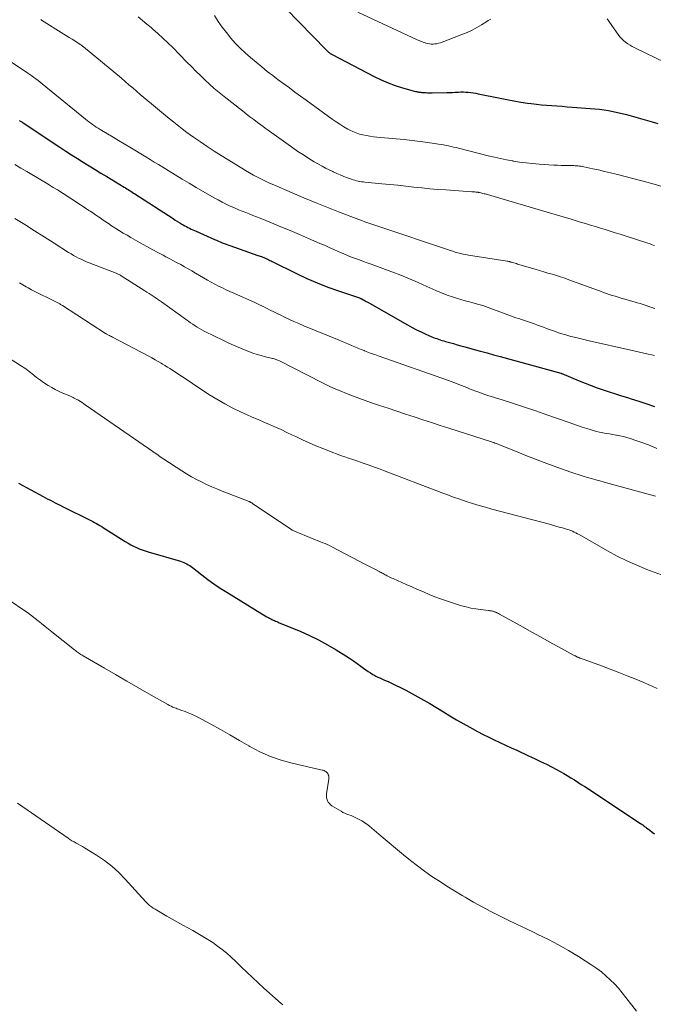
# Model space of a CAD drawing. Units: feet. Extents: x 2015000 to 2020027, y 525000 to 530000.
# Drawn here: x 2015155 to 2015273, y 528843 to 529026 of the extents above; entities that cross this region are included whole.
import ezdxf

# ---------------------------------------------------------------- set-up
doc = ezdxf.new("R2010")
doc.units = ezdxf.units.FT
doc.header["$LTSCALE"] = 100
doc.header["$MEASUREMENT"] = 0
doc.layers.add('CONTOUR INDEX', color=32, linetype='Continuous', lineweight=25)
doc.layers.add('CONTOUR INTERMEDIATE', color=40, linetype='Continuous', lineweight=15)

msp = doc.modelspace()

# ---------------------------------------------------------------- linework, layer by layer
at = {"layer": 'CONTOUR INDEX', "flags": 128}
for points, elevation in [([(2015204.27, 529027.79), (2015211.75, 529020.07), (2015211.85, 529019.97), (2015211.94, 529019.88), (2015212.04, 529019.79), (2015212.14, 529019.7), (2015212.2, 529019.65), (2015212.28, 529019.59), (2015212.35, 529019.53), (2015212.43, 529019.48), (2015212.51, 529019.42), (2015212.59, 529019.37), (2015212.67, 529019.32), (2015212.75, 529019.27), (2015212.84, 529019.23), (2015220.7, 529015.12), (2015221.97, 529014.5), (2015223.26, 529013.94), (2015224.59, 529013.47), (2015225.94, 529013.04), (2015228.38, 529012.37), (2015228.53, 529012.33), (2015228.68, 529012.3), (2015228.83, 529012.27), (2015228.98, 529012.25), (2015229.1, 529012.23), (2015229.19, 529012.22), (2015229.28, 529012.21), (2015229.37, 529012.2), (2015229.46, 529012.19), (2015229.55, 529012.19), (2015229.64, 529012.18), (2015229.73, 529012.17), (2015229.82, 529012.17), (2015230.25, 529012.15), (2015230.55, 529012.13), (2015230.86, 529012.13), (2015231.16, 529012.12), (2015231.47, 529012.12), (2015234.2, 529012.16), (2015234.71, 529012.17), (2015235.21, 529012.19), (2015235.72, 529012.21), (2015236.23, 529012.23), (2015236.31, 529012.24), (2015236.77, 529012.26), (2015237.24, 529012.26), (2015237.7, 529012.24), (2015238.16, 529012.21), (2015238.62, 529012.17), (2015239.08, 529012.11), (2015239.54, 529012.03), (2015239.99, 529011.94), (2015244.08, 529011.09), (2015245.35, 529010.84), (2015246.63, 529010.6), (2015247.91, 529010.39), (2015249.19, 529010.2), (2015249.87, 529010.11), (2015250.82, 529009.99), (2015251.77, 529009.88), (2015252.72, 529009.8), (2015253.67, 529009.73), (2015254.63, 529009.67), (2015255.58, 529009.6), (2015256.53, 529009.53), (2015257.49, 529009.46), (2015261.67, 529009.12), (2015262.53, 529009.04), (2015263.38, 529008.93), (2015264.23, 529008.79), (2015265.07, 529008.64), (2015265.91, 529008.45), (2015266.75, 529008.26), (2015267.58, 529008.05), (2015268.41, 529007.82), (2015272.31, 529006.71), (2015273.39, 529006.4)], 940), ([(2015154.79, 529006.94), (2015154.92, 529006.86), (2015155.05, 529006.78), (2015155.18, 529006.69), (2015155.31, 529006.61), (2015155.44, 529006.52), (2015162.29, 529001.99), (2015163.36, 529001.29), (2015164.44, 529000.59), (2015165.52, 528999.91), (2015166.61, 528999.23), (2015167.71, 528998.55), (2015168.8, 528997.88), (2015169.9, 528997.21), (2015171, 528996.55), (2015174.2, 528994.6), (2015174.46, 528994.44), (2015174.71, 528994.29), (2015174.96, 528994.13), (2015175.22, 528993.97), (2015175.47, 528993.81), (2015175.72, 528993.64), (2015175.97, 528993.48), (2015176.22, 528993.32), (2015183.31, 528988.74), (2015183.71, 528988.48), (2015184.12, 528988.23), (2015184.53, 528987.98), (2015184.94, 528987.73), (2015185.19, 528987.59), (2015185.48, 528987.42), (2015185.77, 528987.26), (2015186.07, 528987.1), (2015186.37, 528986.95), (2015186.67, 528986.8), (2015186.98, 528986.65), (2015187.28, 528986.51), (2015187.59, 528986.38), (2015191.02, 528984.86), (2015191.37, 528984.71), (2015191.72, 528984.56), (2015192.07, 528984.41), (2015192.43, 528984.27), (2015192.78, 528984.13), (2015193.14, 528984), (2015193.49, 528983.87), (2015193.85, 528983.74), (2015199.05, 528981.92), (2015199.28, 528981.84), (2015199.51, 528981.76), (2015199.73, 528981.68), (2015199.96, 528981.59), (2015200.18, 528981.5), (2015200.4, 528981.41), (2015200.62, 528981.31), (2015200.84, 528981.21), (2015201.07, 528981.1), (2015201.29, 528980.99), (2015201.5, 528980.89), (2015201.72, 528980.78), (2015206.25, 528978.53), (2015208.16, 528977.63), (2015210.09, 528976.79), (2015212.06, 528976.02), (2015214.05, 528975.31), (2015217.96, 528974), (2015218.01, 528973.98), (2015218.06, 528973.96), (2015218.11, 528973.95), (2015218.16, 528973.93), (2015218.21, 528973.91), (2015218.26, 528973.88), (2015218.31, 528973.86), (2015218.36, 528973.83), (2015218.62, 528973.68), (2015218.8, 528973.58), (2015218.98, 528973.47), (2015219.17, 528973.37), (2015219.35, 528973.26), (2015226.87, 528969), (2015227.7, 528968.55), (2015228.54, 528968.11), (2015229.4, 528967.7), (2015230.26, 528967.31), (2015231.39, 528966.81), (2015231.7, 528966.69), (2015232.01, 528966.56), (2015232.32, 528966.45), (2015232.64, 528966.34), (2015232.96, 528966.23), (2015233.27, 528966.13), (2015233.59, 528966.04), (2015233.91, 528965.94), (2015235.39, 528965.52), (2015236.1, 528965.32), (2015236.8, 528965.12), (2015237.51, 528964.93), (2015238.22, 528964.73), (2015239.23, 528964.45), (2015240.44, 528964.12), (2015241.66, 528963.79), (2015242.87, 528963.45), (2015244.09, 528963.12), (2015255.35, 528960.03), (2015255.36, 528960.03), (2015255.38, 528960.02), (2015255.4, 528960.01), (2015255.42, 528960.01), (2015255.49, 528959.98), (2015255.51, 528959.97), (2015255.53, 528959.96), (2015255.54, 528959.96), (2015255.56, 528959.95), (2015258.76, 528958.61), (2015259.86, 528958.17), (2015260.98, 528957.74), (2015262.1, 528957.34), (2015263.23, 528956.95), (2015264.36, 528956.58), (2015265.49, 528956.21), (2015266.63, 528955.85), (2015267.77, 528955.49), (2015268.41, 528955.28), (2015269.87, 528954.82), (2015271.33, 528954.35), (2015272.78, 528953.87)], 960), ([(2015154.6, 528939.59), (2015159.15, 528937.15), (2015159.6, 528936.91), (2015160.05, 528936.67), (2015160.5, 528936.43), (2015160.96, 528936.2), (2015161.41, 528935.96), (2015161.87, 528935.73), (2015162.32, 528935.5), (2015162.78, 528935.27), (2015168.03, 528932.66), (2015168.37, 528932.48), (2015168.71, 528932.3), (2015169.05, 528932.12), (2015169.39, 528931.93), (2015169.72, 528931.74), (2015170.05, 528931.54), (2015170.38, 528931.34), (2015170.71, 528931.13), (2015174.42, 528928.78), (2015174.93, 528928.48), (2015175.44, 528928.19), (2015175.96, 528927.92), (2015176.49, 528927.67), (2015177.03, 528927.44), (2015177.58, 528927.23), (2015178.14, 528927.04), (2015178.7, 528926.86), (2015184.7, 528925.11), (2015185, 528925.01), (2015185.29, 528924.9), (2015185.58, 528924.77), (2015185.86, 528924.63), (2015186.13, 528924.47), (2015186.4, 528924.31), (2015186.65, 528924.13), (2015186.9, 528923.94), (2015188.63, 528922.58), (2015189.76, 528921.72), (2015190.9, 528920.89), (2015192.07, 528920.11), (2015193.27, 528919.35), (2015199.82, 528915.35), (2015200.12, 528915.17), (2015200.43, 528914.99), (2015200.73, 528914.81), (2015201.04, 528914.64), (2015201.22, 528914.54), (2015201.44, 528914.42), (2015201.66, 528914.3), (2015201.89, 528914.2), (2015202.12, 528914.09), (2015202.35, 528913.99), (2015202.58, 528913.9), (2015202.81, 528913.8), (2015203.04, 528913.7), (2015206.93, 528912.1), (2015208.65, 528911.34), (2015210.34, 528910.52), (2015212, 528909.62), (2015213.62, 528908.67), (2015215.39, 528907.56), (2015216.1, 528907.11), (2015216.8, 528906.64), (2015217.49, 528906.15), (2015218.17, 528905.65), (2015218.67, 528905.27), (2015219.09, 528904.96), (2015219.53, 528904.66), (2015219.98, 528904.38), (2015220.43, 528904.11), (2015220.63, 528904), (2015221, 528903.8), (2015221.36, 528903.61), (2015221.74, 528903.44), (2015222.11, 528903.27), (2015222.49, 528903.1), (2015222.87, 528902.93), (2015223.24, 528902.76), (2015223.62, 528902.58), (2015226.55, 528901.15), (2015227.12, 528900.87), (2015227.69, 528900.58), (2015228.25, 528900.27), (2015228.81, 528899.96), (2015229.36, 528899.64), (2015229.91, 528899.32), (2015230.46, 528899), (2015231, 528898.67), (2015233.55, 528897.13), (2015234.76, 528896.4), (2015235.98, 528895.69), (2015237.2, 528894.99), (2015238.43, 528894.3), (2015238.89, 528894.04), (2015239.9, 528893.49), (2015240.92, 528892.96), (2015241.95, 528892.44), (2015242.98, 528891.94), (2015244.02, 528891.45), (2015245.07, 528890.96), (2015246.11, 528890.48), (2015247.15, 528890), (2015249.37, 528888.99), (2015250.48, 528888.48), (2015251.58, 528887.95), (2015252.67, 528887.4), (2015253.75, 528886.85), (2015254.56, 528886.43), (2015255.23, 528886.07), (2015255.9, 528885.69), (2015256.56, 528885.31), (2015257.22, 528884.91), (2015257.87, 528884.51), (2015258.52, 528884.1), (2015259.16, 528883.68), (2015259.81, 528883.26), (2015270.15, 528876.44), (2015270.3, 528876.34), (2015270.45, 528876.24), (2015270.59, 528876.14), (2015270.73, 528876.03), (2015270.87, 528875.93), (2015271.01, 528875.82), (2015271.15, 528875.72), (2015271.29, 528875.61), (2015271.87, 528875.15), (2015272.3, 528874.82), (2015272.74, 528874.49)], 980)]:
    msp.add_lwpolyline(points, dxfattribs=dict(at, elevation=elevation))
at = {"layer": 'CONTOUR INTERMEDIATE', "flags": 128}
for points, elevation in [([(2015158.7, 529025.69), (2015158.85, 529025.6), (2015163, 529023.01), (2015163.51, 529022.68), (2015164.02, 529022.36), (2015164.54, 529022.05), (2015165.05, 529021.73), (2015166.05, 529021.1), (2015166.15, 529021.04), (2015166.33, 529020.9), (2015166.41, 529020.84), (2015166.48, 529020.78), (2015166.56, 529020.72), (2015166.63, 529020.66), (2015173.69, 529014.8), (2015174.39, 529014.2), (2015175.1, 529013.61), (2015175.8, 529013.01), (2015176.5, 529012.41), (2015177.2, 529011.81), (2015177.9, 529011.22), (2015178.6, 529010.63), (2015179.31, 529010.04), (2015182.27, 529007.59), (2015183.46, 529006.63), (2015184.66, 529005.68), (2015185.89, 529004.76), (2015187.12, 529003.86), (2015188.38, 529002.98), (2015189.65, 529002.11), (2015190.93, 529001.28), (2015192.22, 529000.46), (2015196.05, 528998.09), (2015196.77, 528997.66), (2015197.5, 528997.23), (2015198.23, 528996.83), (2015198.98, 528996.44), (2015199.73, 528996.06), (2015200.49, 528995.69), (2015201.25, 528995.34), (2015202.02, 528995), (2015205.44, 528993.53), (2015207.58, 528992.62), (2015209.73, 528991.73), (2015211.89, 528990.87), (2015214.05, 528990.02), (2015217.3, 528988.77), (2015217.85, 528988.56), (2015218.39, 528988.36), (2015218.94, 528988.16), (2015219.49, 528987.97), (2015220.04, 528987.78), (2015220.6, 528987.59), (2015221.15, 528987.4), (2015221.7, 528987.22), (2015234.29, 528982.99), (2015234.77, 528982.83), (2015235.26, 528982.68), (2015235.74, 528982.53), (2015236.23, 528982.4), (2015236.72, 528982.27), (2015237.21, 528982.16), (2015237.71, 528982.06), (2015238.21, 528981.97), (2015245.41, 528980.82), (2015245.51, 528980.81), (2015245.6, 528980.79), (2015245.7, 528980.77), (2015245.8, 528980.75), (2015245.9, 528980.73), (2015245.99, 528980.71), (2015246.09, 528980.68), (2015246.18, 528980.65), (2015246.43, 528980.58), (2015246.65, 528980.51), (2015246.87, 528980.44), (2015247.09, 528980.38), (2015247.31, 528980.31), (2015250.61, 528979.33), (2015251.39, 528979.1), (2015252.17, 528978.87), (2015252.96, 528978.64), (2015253.74, 528978.41), (2015254.52, 528978.18), (2015255.3, 528977.93), (2015256.07, 528977.67), (2015256.84, 528977.39), (2015262.18, 528975.44), (2015262.72, 528975.24), (2015263.27, 528975.05), (2015263.81, 528974.86), (2015264.35, 528974.67), (2015264.9, 528974.49), (2015265.45, 528974.32), (2015266, 528974.15), (2015266.55, 528973.99), (2015269.01, 528973.29), (2015269.56, 528973.13), (2015270.1, 528972.96), (2015270.65, 528972.78), (2015271.19, 528972.6), (2015271.73, 528972.41), (2015272.27, 528972.22), (2015272.81, 528972.03)], 952), ([(2015176.81, 529026.19), (2015177.61, 529025.54), (2015178.41, 529024.88), (2015179.21, 529024.22), (2015179.54, 529023.93), (2015180.49, 529023.1), (2015181.43, 529022.26), (2015182.34, 529021.39), (2015183.23, 529020.51), (2015185.89, 529017.81), (2015186.71, 529016.97), (2015187.55, 529016.14), (2015188.39, 529015.32), (2015189.23, 529014.5), (2015190.09, 529013.7), (2015190.96, 529012.91), (2015191.86, 529012.16), (2015192.77, 529011.42), (2015196.18, 529008.74), (2015196.88, 529008.2), (2015197.58, 529007.66), (2015198.28, 529007.13), (2015198.99, 529006.6), (2015199.62, 529006.14), (2015200.02, 529005.85), (2015200.42, 529005.56), (2015200.81, 529005.28), (2015201.21, 529004.99), (2015205.53, 529001.91), (2015206.51, 529001.23), (2015207.51, 529000.56), (2015208.52, 528999.92), (2015209.55, 528999.3), (2015210.32, 528998.85), (2015210.98, 528998.48), (2015211.64, 528998.12), (2015212.31, 528997.78), (2015212.99, 528997.46), (2015213.07, 528997.43), (2015213.72, 528997.13), (2015214.38, 528996.85), (2015215.04, 528996.59), (2015215.71, 528996.33), (2015216.45, 528996.06), (2015216.75, 528995.95), (2015217.06, 528995.86), (2015217.37, 528995.78), (2015217.68, 528995.71), (2015218, 528995.65), (2015218.31, 528995.59), (2015218.63, 528995.55), (2015218.95, 528995.52), (2015222.1, 528995.22), (2015223.59, 528995.08), (2015225.08, 528994.93), (2015226.56, 528994.77), (2015228.05, 528994.6), (2015229.54, 528994.44), (2015231.03, 528994.3), (2015232.52, 528994.17), (2015234.01, 528994.06), (2015238.82, 528993.73), (2015239.01, 528993.72), (2015239.19, 528993.7), (2015239.37, 528993.69), (2015239.56, 528993.67), (2015239.82, 528993.65), (2015239.87, 528993.64), (2015239.93, 528993.63), (2015239.98, 528993.63), (2015240.03, 528993.62), (2015240.08, 528993.61), (2015240.13, 528993.6), (2015240.18, 528993.59), (2015240.24, 528993.58), (2015240.51, 528993.52), (2015240.7, 528993.47), (2015240.89, 528993.42), (2015241.08, 528993.37), (2015241.27, 528993.32), (2015252.81, 528989.94), (2015254.31, 528989.5), (2015255.8, 528989.06), (2015257.3, 528988.62), (2015258.79, 528988.17), (2015259.93, 528987.83), (2015260.85, 528987.55), (2015261.78, 528987.27), (2015262.7, 528986.98), (2015263.62, 528986.7), (2015264.55, 528986.41), (2015265.47, 528986.12), (2015266.39, 528985.83), (2015267.31, 528985.53), (2015271.54, 528984.16), (2015271.93, 528984.03), (2015272.33, 528983.89), (2015272.73, 528983.75)], 948), ([(2015190.98, 529026.45), (2015191.69, 529025.37), (2015192.42, 529024.31), (2015193.2, 529023.29), (2015194.01, 529022.28), (2015194.87, 529021.32), (2015195.76, 529020.39), (2015196.7, 529019.51), (2015197.67, 529018.67), (2015199.81, 529016.9), (2015200.81, 529016.09), (2015201.81, 529015.3), (2015202.84, 529014.52), (2015203.87, 529013.75), (2015204.91, 529013), (2015205.94, 529012.24), (2015206.98, 529011.49), (2015208.03, 529010.74), (2015212.89, 529007.21), (2015213.6, 529006.72), (2015214.31, 529006.25), (2015215.04, 529005.81), (2015215.79, 529005.38), (2015216.14, 529005.19), (2015216.72, 529004.9), (2015217.33, 529004.65), (2015217.95, 529004.44), (2015218.58, 529004.28), (2015219.23, 529004.15), (2015219.88, 529004.04), (2015220.53, 529003.95), (2015221.19, 529003.88), (2015224.78, 529003.56), (2015226.25, 529003.42), (2015227.72, 529003.26), (2015229.19, 529003.08), (2015230.66, 529002.88), (2015232.65, 529002.58), (2015233.12, 529002.51), (2015233.58, 529002.43), (2015234.05, 529002.34), (2015234.51, 529002.25), (2015234.97, 529002.14), (2015235.43, 529002.04), (2015235.89, 529001.93), (2015236.34, 529001.82), (2015241.87, 529000.42), (2015243, 529000.15), (2015244.13, 528999.89), (2015245.27, 528999.66), (2015246.41, 528999.45), (2015246.5, 528999.43), (2015247.7, 528999.25), (2015248.89, 528999.08), (2015250.09, 528998.96), (2015251.3, 528998.87), (2015254.07, 528998.69), (2015254.73, 528998.66), (2015255.39, 528998.63), (2015256.05, 528998.61), (2015256.71, 528998.6), (2015257.5, 528998.59), (2015257.76, 528998.58), (2015258.03, 528998.57), (2015258.3, 528998.56), (2015258.56, 528998.53), (2015258.83, 528998.5), (2015259.09, 528998.47), (2015259.36, 528998.42), (2015259.62, 528998.37), (2015261.29, 528998.01), (2015262.38, 528997.77), (2015263.48, 528997.51), (2015264.57, 528997.25), (2015265.65, 528996.97), (2015270.14, 528995.81), (2015272.27, 528995.24), (2015274.4, 528994.65)], 944), ([(2015217.66, 529027.11), (2015228.68, 529021.97), (2015229.04, 529021.8), (2015229.42, 529021.65), (2015229.79, 529021.51), (2015230.17, 529021.38), (2015230.28, 529021.34), (2015230.61, 529021.25), (2015230.95, 529021.19), (2015231.29, 529021.15), (2015231.63, 529021.14), (2015231.97, 529021.17), (2015232.31, 529021.22), (2015232.65, 529021.3), (2015232.97, 529021.4), (2015236.99, 529022.91), (2015237.93, 529023.3), (2015238.85, 529023.73), (2015239.74, 529024.21), (2015240.62, 529024.74), (2015241.4, 529025.25), (2015241.87, 529025.53), (2015242.36, 529025.78)], 936), ([(2015263.97, 529025.85), (2015266.03, 529022.91), (2015266.34, 529022.52), (2015266.66, 529022.15), (2015267.02, 529021.82), (2015267.4, 529021.5), (2015267.8, 529021.21), (2015268.21, 529020.94), (2015268.64, 529020.69), (2015269.08, 529020.47), (2015274.74, 529017.73)], 936), ([(2015151.28, 529019.12), (2015155.91, 529016.04), (2015156.3, 529015.77), (2015156.69, 529015.5), (2015157.07, 529015.23), (2015157.46, 529014.95), (2015157.83, 529014.67), (2015158.21, 529014.39), (2015158.58, 529014.09), (2015158.95, 529013.8), (2015167.01, 529007.22), (2015167.34, 529006.96), (2015167.67, 529006.7), (2015168.01, 529006.46), (2015168.35, 529006.21), (2015168.69, 529005.98), (2015169.04, 529005.75), (2015169.39, 529005.53), (2015169.75, 529005.31), (2015171.11, 529004.5), (2015172.15, 529003.89), (2015173.18, 529003.27), (2015174.22, 529002.64), (2015175.25, 529002.02), (2015178.23, 529000.22), (2015179.02, 528999.74), (2015179.81, 528999.25), (2015180.6, 528998.77), (2015181.38, 528998.28), (2015182.39, 528997.65), (2015183.68, 528996.86), (2015184.98, 528996.07), (2015186.28, 528995.3), (2015187.59, 528994.54), (2015190.95, 528992.6), (2015191.68, 528992.2), (2015192.42, 528991.8), (2015193.17, 528991.43), (2015193.93, 528991.07), (2015194.15, 528990.97), (2015194.81, 528990.68), (2015195.47, 528990.39), (2015196.13, 528990.12), (2015196.8, 528989.86), (2015197.47, 528989.6), (2015198.13, 528989.33), (2015198.8, 528989.07), (2015199.47, 528988.8), (2015201.6, 528987.95), (2015203.33, 528987.24), (2015205.05, 528986.53), (2015206.77, 528985.8), (2015208.48, 528985.06), (2015210.56, 528984.15), (2015211.42, 528983.78), (2015212.29, 528983.4), (2015213.15, 528983.02), (2015214.01, 528982.63), (2015214.31, 528982.5), (2015215.03, 528982.19), (2015215.74, 528981.89), (2015216.47, 528981.61), (2015217.2, 528981.34), (2015217.93, 528981.07), (2015218.66, 528980.8), (2015219.39, 528980.54), (2015220.12, 528980.27), (2015223.98, 528978.83), (2015225.61, 528978.21), (2015227.23, 528977.56), (2015228.84, 528976.87), (2015230.43, 528976.16), (2015232.1, 528975.4), (2015232.86, 528975.07), (2015233.63, 528974.75), (2015234.41, 528974.46), (2015235.2, 528974.19), (2015235.99, 528973.94), (2015236.79, 528973.7), (2015237.59, 528973.48), (2015238.4, 528973.27), (2015238.83, 528973.16), (2015239.84, 528972.88), (2015240.85, 528972.58), (2015241.85, 528972.24), (2015242.84, 528971.88), (2015244.01, 528971.43), (2015244.51, 528971.24), (2015245.01, 528971.05), (2015245.51, 528970.87), (2015246.01, 528970.69), (2015246.52, 528970.51), (2015247.02, 528970.34), (2015247.53, 528970.17), (2015248.03, 528969.99), (2015250.44, 528969.18), (2015251.01, 528968.98), (2015251.57, 528968.78), (2015252.13, 528968.57), (2015252.7, 528968.36), (2015253.26, 528968.15), (2015253.82, 528967.95), (2015254.38, 528967.75), (2015254.95, 528967.55), (2015255.52, 528967.37), (2015256.09, 528967.19), (2015256.67, 528967.03), (2015257.24, 528966.87), (2015257.6, 528966.78), (2015258.36, 528966.58), (2015259.12, 528966.39), (2015259.88, 528966.21), (2015260.64, 528966.04), (2015268.37, 528964.31), (2015269.18, 528964.12), (2015269.99, 528963.94), (2015270.8, 528963.76), (2015271.61, 528963.57), (2015272.29, 528963.42), (2015272.76, 528963.31)], 956), ([(2015153.92, 528998.78), (2015155.03, 528998.14), (2015156.14, 528997.49), (2015158.72, 528995.96), (2015159.5, 528995.5), (2015160.27, 528995.03), (2015161.04, 528994.55), (2015161.81, 528994.06), (2015165.2, 528991.89), (2015165.82, 528991.49), (2015166.44, 528991.09), (2015167.06, 528990.68), (2015167.68, 528990.27), (2015167.89, 528990.13), (2015168.4, 528989.79), (2015168.91, 528989.44), (2015169.42, 528989.09), (2015169.92, 528988.74), (2015170.09, 528988.62), (2015170.69, 528988.22), (2015171.28, 528987.81), (2015171.88, 528987.42), (2015172.49, 528987.03), (2015172.65, 528986.92), (2015173.34, 528986.48), (2015174.04, 528986.05), (2015174.75, 528985.64), (2015175.45, 528985.23), (2015177.63, 528984), (2015178.58, 528983.47), (2015179.53, 528982.95), (2015180.48, 528982.44), (2015181.44, 528981.94), (2015181.97, 528981.66), (2015182.67, 528981.3), (2015183.37, 528980.93), (2015184.06, 528980.56), (2015184.75, 528980.19), (2015185.44, 528979.81), (2015186.13, 528979.43), (2015186.81, 528979.04), (2015187.49, 528978.64), (2015189.73, 528977.33), (2015190.4, 528976.95), (2015191.08, 528976.57), (2015191.77, 528976.22), (2015192.47, 528975.87), (2015193.17, 528975.54), (2015193.87, 528975.21), (2015194.58, 528974.89), (2015195.29, 528974.57), (2015197.8, 528973.46), (2015198.51, 528973.14), (2015199.23, 528972.8), (2015199.94, 528972.46), (2015200.64, 528972.11), (2015201.34, 528971.76), (2015202.05, 528971.41), (2015202.75, 528971.07), (2015203.46, 528970.72), (2015203.89, 528970.52), (2015204.82, 528970.09), (2015205.75, 528969.66), (2015206.69, 528969.25), (2015207.63, 528968.85), (2015214.16, 528966.14), (2015214.74, 528965.9), (2015215.32, 528965.66), (2015215.9, 528965.42), (2015216.48, 528965.18), (2015217.06, 528964.94), (2015217.65, 528964.7), (2015218.23, 528964.46), (2015218.81, 528964.23), (2015218.89, 528964.2), (2015219.52, 528963.95), (2015220.14, 528963.71), (2015220.77, 528963.48), (2015221.4, 528963.26), (2015234.47, 528958.68), (2015234.96, 528958.5), (2015235.45, 528958.32), (2015235.94, 528958.13), (2015236.42, 528957.94), (2015236.91, 528957.74), (2015237.39, 528957.55), (2015237.88, 528957.36), (2015238.36, 528957.16), (2015238.85, 528956.97), (2015239.59, 528956.69), (2015240.33, 528956.42), (2015241.07, 528956.16), (2015241.82, 528955.92), (2015244.47, 528955.07), (2015246.55, 528954.4), (2015248.62, 528953.72), (2015250.68, 528953.02), (2015252.75, 528952.31), (2015256.74, 528950.92), (2015257.6, 528950.62), (2015258.47, 528950.32), (2015259.34, 528950.03), (2015260.21, 528949.75), (2015260.78, 528949.56), (2015261.37, 528949.38), (2015261.96, 528949.22), (2015262.56, 528949.09), (2015263.17, 528948.97), (2015263.78, 528948.86), (2015264.38, 528948.76), (2015264.99, 528948.65), (2015265.6, 528948.55), (2015265.69, 528948.54), (2015266.33, 528948.41), (2015266.98, 528948.27), (2015267.61, 528948.1), (2015268.24, 528947.91), (2015269.5, 528947.49), (2015270.75, 528947.05), (2015271.98, 528946.59), (2015273.19, 528946.07)], 964), ([(2015153.91, 528988.74), (2015155.74, 528987.62), (2015157.56, 528986.49), (2015159.37, 528985.35), (2015161.18, 528984.2), (2015163.89, 528982.47), (2015164.35, 528982.18), (2015164.81, 528981.91), (2015165.28, 528981.66), (2015165.75, 528981.41), (2015166.23, 528981.18), (2015166.72, 528980.95), (2015167.21, 528980.74), (2015167.71, 528980.54), (2015172.75, 528978.59), (2015172.86, 528978.55), (2015172.98, 528978.5), (2015173.09, 528978.44), (2015173.2, 528978.39), (2015173.32, 528978.33), (2015173.42, 528978.27), (2015173.53, 528978.21), (2015173.64, 528978.14), (2015178.06, 528975.33), (2015178.45, 528975.08), (2015178.84, 528974.83), (2015179.22, 528974.58), (2015179.61, 528974.33), (2015180, 528974.07), (2015180.38, 528973.81), (2015180.76, 528973.55), (2015181.14, 528973.28), (2015185.77, 528969.96), (2015186.17, 528969.68), (2015186.57, 528969.4), (2015186.98, 528969.12), (2015187.39, 528968.85), (2015187.81, 528968.59), (2015188.23, 528968.34), (2015188.66, 528968.1), (2015189.09, 528967.87), (2015191.14, 528966.82), (2015192.4, 528966.2), (2015193.67, 528965.6), (2015194.96, 528965.04), (2015196.26, 528964.5), (2015197.35, 528964.07), (2015198.12, 528963.78), (2015198.9, 528963.52), (2015199.69, 528963.29), (2015200.48, 528963.08), (2015201.75, 528962.79), (2015201.92, 528962.74), (2015202.09, 528962.7), (2015202.25, 528962.65), (2015202.42, 528962.59), (2015202.58, 528962.53), (2015202.74, 528962.47), (2015202.9, 528962.4), (2015203.06, 528962.33), (2015210.97, 528958.3), (2015212.09, 528957.75), (2015213.21, 528957.22), (2015214.35, 528956.73), (2015215.51, 528956.25), (2015216.67, 528955.8), (2015217.83, 528955.37), (2015219.01, 528954.95), (2015220.19, 528954.55), (2015221.68, 528954.06), (2015223.29, 528953.52), (2015224.89, 528952.99), (2015226.5, 528952.45), (2015228.1, 528951.91), (2015229.7, 528951.38), (2015231.31, 528950.85), (2015232.92, 528950.33), (2015234.53, 528949.81), (2015242.47, 528947.29), (2015242.68, 528947.22), (2015242.89, 528947.15), (2015243.1, 528947.07), (2015243.32, 528947), (2015243.53, 528946.92), (2015243.74, 528946.84), (2015243.94, 528946.76), (2015244.15, 528946.68), (2015247.34, 528945.37), (2015249.14, 528944.64), (2015250.96, 528943.93), (2015252.78, 528943.24), (2015254.6, 528942.57), (2015257.21, 528941.64), (2015257.97, 528941.38), (2015258.74, 528941.13), (2015259.51, 528940.89), (2015260.29, 528940.67), (2015261.07, 528940.46), (2015261.85, 528940.25), (2015262.62, 528940.04), (2015263.4, 528939.82), (2015272.94, 528937.17)], 968), ([(2015154.78, 528976.79), (2015155.09, 528976.6), (2015155.4, 528976.42), (2015155.71, 528976.23), (2015156.03, 528976.05), (2015156.35, 528975.88), (2015156.67, 528975.71), (2015156.99, 528975.54), (2015161.74, 528973.15), (2015161.87, 528973.08), (2015161.99, 528973.02), (2015162.12, 528972.95), (2015162.24, 528972.89), (2015162.37, 528972.82), (2015162.49, 528972.74), (2015162.61, 528972.67), (2015162.73, 528972.6), (2015170.75, 528967.42), (2015170.77, 528967.41), (2015170.79, 528967.39), (2015170.8, 528967.38), (2015170.82, 528967.37), (2015170.89, 528967.33), (2015170.91, 528967.32), (2015170.92, 528967.31), (2015170.94, 528967.3), (2015170.96, 528967.3), (2015171.3, 528967.12), (2015171.49, 528967.03), (2015171.68, 528966.93), (2015171.87, 528966.84), (2015172.05, 528966.74), (2015178.79, 528963.18), (2015179.38, 528962.86), (2015179.96, 528962.54), (2015180.54, 528962.21), (2015181.12, 528961.87), (2015181.32, 528961.74), (2015181.79, 528961.46), (2015182.26, 528961.17), (2015182.73, 528960.88), (2015183.2, 528960.59), (2015183.66, 528960.29), (2015184.12, 528959.99), (2015184.58, 528959.69), (2015185.04, 528959.38), (2015185.07, 528959.36), (2015185.53, 528959.05), (2015186, 528958.73), (2015186.47, 528958.42), (2015186.94, 528958.1), (2015189.95, 528956.1), (2015191.41, 528955.19), (2015192.89, 528954.33), (2015194.41, 528953.54), (2015195.96, 528952.81), (2015196.96, 528952.37), (2015198.03, 528951.89), (2015199.11, 528951.43), (2015200.18, 528950.96), (2015201.25, 528950.5), (2015202.33, 528950.03), (2015203.39, 528949.55), (2015204.45, 528949.05), (2015205.51, 528948.54), (2015206.1, 528948.25), (2015207.34, 528947.66), (2015208.6, 528947.09), (2015209.86, 528946.55), (2015211.13, 528946.03), (2015212.23, 528945.59), (2015212.97, 528945.31), (2015213.7, 528945.04), (2015214.44, 528944.77), (2015215.19, 528944.52), (2015215.93, 528944.27), (2015216.68, 528944.02), (2015217.42, 528943.76), (2015218.16, 528943.51), (2015218.6, 528943.35), (2015219.57, 528943.01), (2015220.52, 528942.66), (2015221.48, 528942.31), (2015222.43, 528941.95), (2015233.12, 528937.87), (2015234.28, 528937.44), (2015235.44, 528937.01), (2015236.61, 528936.61), (2015237.79, 528936.21), (2015238.96, 528935.83), (2015240.15, 528935.47), (2015241.34, 528935.13), (2015242.53, 528934.8), (2015253.22, 528931.98), (2015253.83, 528931.82), (2015254.45, 528931.65), (2015255.06, 528931.47), (2015255.68, 528931.3), (2015256.39, 528931.09), (2015256.64, 528931.01), (2015256.9, 528930.92), (2015257.14, 528930.83), (2015257.39, 528930.73), (2015257.53, 528930.67), (2015257.85, 528930.53), (2015258.15, 528930.39), (2015258.46, 528930.23), (2015258.76, 528930.07), (2015264.04, 528927.03), (2015265.82, 528926.07), (2015267.62, 528925.17), (2015269.47, 528924.36), (2015271.34, 528923.6), (2015274.03, 528922.6)], 972), ([(2015149.39, 528965.01), (2015154.97, 528961.47), (2015155.29, 528961.26), (2015155.61, 528961.05), (2015155.92, 528960.83), (2015156.23, 528960.6), (2015156.54, 528960.37), (2015156.84, 528960.14), (2015157.14, 528959.9), (2015157.43, 528959.65), (2015157.55, 528959.55), (2015157.91, 528959.26), (2015158.27, 528958.98), (2015158.64, 528958.72), (2015159.02, 528958.46), (2015160.08, 528957.78), (2015160.75, 528957.38), (2015161.42, 528957), (2015162.12, 528956.66), (2015162.83, 528956.34), (2015163.8, 528955.94), (2015164.03, 528955.84), (2015164.26, 528955.74), (2015164.49, 528955.63), (2015164.72, 528955.53), (2015164.94, 528955.42), (2015165.17, 528955.3), (2015165.39, 528955.18), (2015165.6, 528955.06), (2015165.79, 528954.95), (2015166.09, 528954.76), (2015166.39, 528954.57), (2015166.69, 528954.37), (2015166.99, 528954.17), (2015180.54, 528944.79), (2015180.67, 528944.7), (2015180.8, 528944.61), (2015180.92, 528944.52), (2015181.05, 528944.43), (2015181.18, 528944.34), (2015181.31, 528944.25), (2015181.44, 528944.16), (2015181.57, 528944.08), (2015184.92, 528941.9), (2015185.81, 528941.34), (2015186.71, 528940.81), (2015187.64, 528940.31), (2015188.57, 528939.83), (2015189.52, 528939.37), (2015190.48, 528938.94), (2015191.44, 528938.53), (2015192.42, 528938.14), (2015197.43, 528936.19), (2015197.52, 528936.16), (2015197.6, 528936.12), (2015197.68, 528936.08), (2015197.76, 528936.04), (2015197.84, 528936), (2015197.92, 528935.96), (2015198, 528935.91), (2015198.07, 528935.86), (2015205.17, 528931.08), (2015205.31, 528930.99), (2015205.44, 528930.91), (2015205.58, 528930.83), (2015205.72, 528930.76), (2015205.86, 528930.69), (2015206.01, 528930.62), (2015206.15, 528930.56), (2015206.3, 528930.5), (2015211.13, 528928.56), (2015211.55, 528928.39), (2015211.96, 528928.21), (2015212.37, 528928.01), (2015212.78, 528927.81), (2015219.08, 528924.53), (2015219.57, 528924.28), (2015220.05, 528924.03), (2015220.53, 528923.77), (2015221.01, 528923.52), (2015221.61, 528923.21), (2015221.79, 528923.11), (2015221.97, 528923.01), (2015222.16, 528922.91), (2015222.34, 528922.81), (2015222.52, 528922.71), (2015222.71, 528922.61), (2015222.89, 528922.52), (2015223.07, 528922.42), (2015223.2, 528922.36), (2015223.44, 528922.23), (2015223.69, 528922.11), (2015223.94, 528922), (2015224.2, 528921.88), (2015226.63, 528920.8), (2015227.69, 528920.33), (2015228.75, 528919.87), (2015229.81, 528919.41), (2015230.87, 528918.96), (2015231.95, 528918.52), (2015233.02, 528918.11), (2015234.12, 528917.73), (2015235.22, 528917.38), (2015236.92, 528916.86), (2015237.78, 528916.62), (2015238.65, 528916.42), (2015239.53, 528916.26), (2015240.41, 528916.13), (2015241.89, 528915.97), (2015242.04, 528915.95), (2015242.19, 528915.93), (2015242.34, 528915.91), (2015242.49, 528915.88), (2015242.64, 528915.86), (2015242.79, 528915.82), (2015242.93, 528915.77), (2015243.07, 528915.72), (2015243.18, 528915.67), (2015243.37, 528915.58), (2015243.56, 528915.49), (2015243.75, 528915.4), (2015243.93, 528915.3), (2015248.37, 528912.84), (2015249.99, 528911.95), (2015251.6, 528911.06), (2015253.21, 528910.17), (2015254.82, 528909.28), (2015257.84, 528907.63), (2015257.94, 528907.57), (2015258.05, 528907.52), (2015258.16, 528907.46), (2015258.27, 528907.4), (2015258.33, 528907.38), (2015258.41, 528907.34), (2015258.49, 528907.3), (2015258.57, 528907.26), (2015258.66, 528907.23), (2015258.74, 528907.19), (2015258.83, 528907.16), (2015258.91, 528907.13), (2015259, 528907.1), (2015262.91, 528905.67), (2015264.51, 528905.08), (2015266.11, 528904.47), (2015267.7, 528903.84), (2015269.29, 528903.2), (2015270.78, 528902.59), (2015271.61, 528902.23), (2015272.44, 528901.86), (2015273.25, 528901.47)], 976), ([(2015152.13, 528918.38), (2015156.49, 528915.38), (2015156.57, 528915.32), (2015156.65, 528915.27), (2015156.73, 528915.21), (2015156.81, 528915.15), (2015156.89, 528915.09), (2015156.97, 528915.03), (2015157.05, 528914.97), (2015157.12, 528914.91), (2015158.24, 528914.03), (2015158.87, 528913.53), (2015159.51, 528913.02), (2015160.14, 528912.52), (2015160.77, 528912.02), (2015164.96, 528908.67), (2015165.15, 528908.52), (2015165.35, 528908.37), (2015165.55, 528908.22), (2015165.76, 528908.08), (2015165.97, 528907.94), (2015166.18, 528907.8), (2015166.39, 528907.67), (2015166.6, 528907.54), (2015170.58, 528905.24), (2015172.63, 528904.05), (2015174.69, 528902.86), (2015176.75, 528901.68), (2015178.82, 528900.5), (2015182.32, 528898.51), (2015182.63, 528898.34), (2015182.96, 528898.18), (2015183.28, 528898.03), (2015183.62, 528897.89), (2015183.85, 528897.8), (2015184.07, 528897.71), (2015184.29, 528897.63), (2015184.51, 528897.55), (2015184.73, 528897.47), (2015185.52, 528897.21), (2015186.12, 528896.98), (2015186.72, 528896.74), (2015187.31, 528896.46), (2015187.88, 528896.16), (2015190.31, 528894.83), (2015192.09, 528893.84), (2015193.86, 528892.85), (2015195.62, 528891.84), (2015197.38, 528890.82), (2015197.56, 528890.71), (2015199.45, 528889.72), (2015201.38, 528888.85), (2015203.38, 528888.17), (2015205.43, 528887.6), (2015211.03, 528886.34), (2015211.2, 528886.29), (2015211.37, 528886.23), (2015211.53, 528886.15), (2015211.68, 528886.05), (2015211.73, 528886.02), (2015211.84, 528885.92), (2015211.95, 528885.81), (2015212.04, 528885.69), (2015212.11, 528885.56), (2015212.15, 528885.46), (2015212.22, 528885.27), (2015212.26, 528885.08), (2015212.27, 528884.88), (2015212.26, 528884.67), (2015211.83, 528881.92), (2015211.81, 528881.6), (2015211.82, 528881.28), (2015211.89, 528880.96), (2015211.99, 528880.65), (2015212.15, 528880.37), (2015212.34, 528880.11), (2015212.57, 528879.89), (2015212.83, 528879.69), (2015214.51, 528878.68), (2015214.86, 528878.48), (2015215.23, 528878.3), (2015215.61, 528878.15), (2015215.99, 528878.01), (2015216.37, 528877.87), (2015216.75, 528877.72), (2015217.12, 528877.55), (2015217.48, 528877.36), (2015218.36, 528876.88), (2015218.85, 528876.58), (2015219.33, 528876.27), (2015219.79, 528875.92), (2015220.23, 528875.56), (2015220.66, 528875.18), (2015221.09, 528874.81), (2015221.53, 528874.43), (2015221.97, 528874.06), (2015226.1, 528870.59), (2015227.39, 528869.54), (2015228.7, 528868.52), (2015230.04, 528867.54), (2015231.4, 528866.59), (2015232.79, 528865.68), (2015234.19, 528864.78), (2015235.6, 528863.9), (2015237.02, 528863.03), (2015237.55, 528862.72), (2015239.13, 528861.8), (2015240.72, 528860.92), (2015242.33, 528860.07), (2015243.95, 528859.25), (2015245.59, 528858.45), (2015247.23, 528857.66), (2015248.88, 528856.88), (2015250.52, 528856.1), (2015251.11, 528855.82), (2015253.04, 528854.87), (2015254.93, 528853.88), (2015256.79, 528852.81), (2015258.62, 528851.69), (2015261.11, 528850.11), (2015262.02, 528849.5), (2015262.9, 528848.84), (2015263.74, 528848.13), (2015264.54, 528847.39), (2015265.32, 528846.61), (2015266.06, 528845.8), (2015266.77, 528844.96), (2015267.46, 528844.1), (2015269.43, 528841.54)], 984), ([(2015154.38, 528880.2), (2015163.78, 528873.69), (2015164.14, 528873.45), (2015164.52, 528873.21), (2015164.9, 528872.99), (2015165.29, 528872.77), (2015165.68, 528872.56), (2015166.07, 528872.35), (2015166.45, 528872.13), (2015166.83, 528871.9), (2015169.08, 528870.53), (2015170.53, 528869.55), (2015171.92, 528868.49), (2015173.21, 528867.32), (2015174.43, 528866.07), (2015177.5, 528862.66), (2015177.78, 528862.35), (2015178.06, 528862.05), (2015178.35, 528861.76), (2015178.64, 528861.47), (2015178.95, 528861.2), (2015179.27, 528860.94), (2015179.6, 528860.7), (2015179.95, 528860.49), (2015181.19, 528859.76), (2015182.17, 528859.2), (2015183.15, 528858.64), (2015184.14, 528858.09), (2015185.13, 528857.54), (2015186.99, 528856.53), (2015187.93, 528855.99), (2015188.86, 528855.44), (2015189.78, 528854.87), (2015190.7, 528854.28), (2015191.58, 528853.66), (2015192.44, 528853.01), (2015193.27, 528852.31), (2015194.08, 528851.59), (2015194.94, 528850.77), (2015195.98, 528849.78), (2015197.03, 528848.8), (2015198.07, 528847.81), (2015199.12, 528846.83), (2015200.17, 528845.85), (2015201.23, 528844.89), (2015202.31, 528843.94), (2015203.39, 528843), (2015203.71, 528842.73)], 988)]:
    msp.add_lwpolyline(points, dxfattribs=dict(at, elevation=elevation))

doc.saveas('drawing.dxf')
